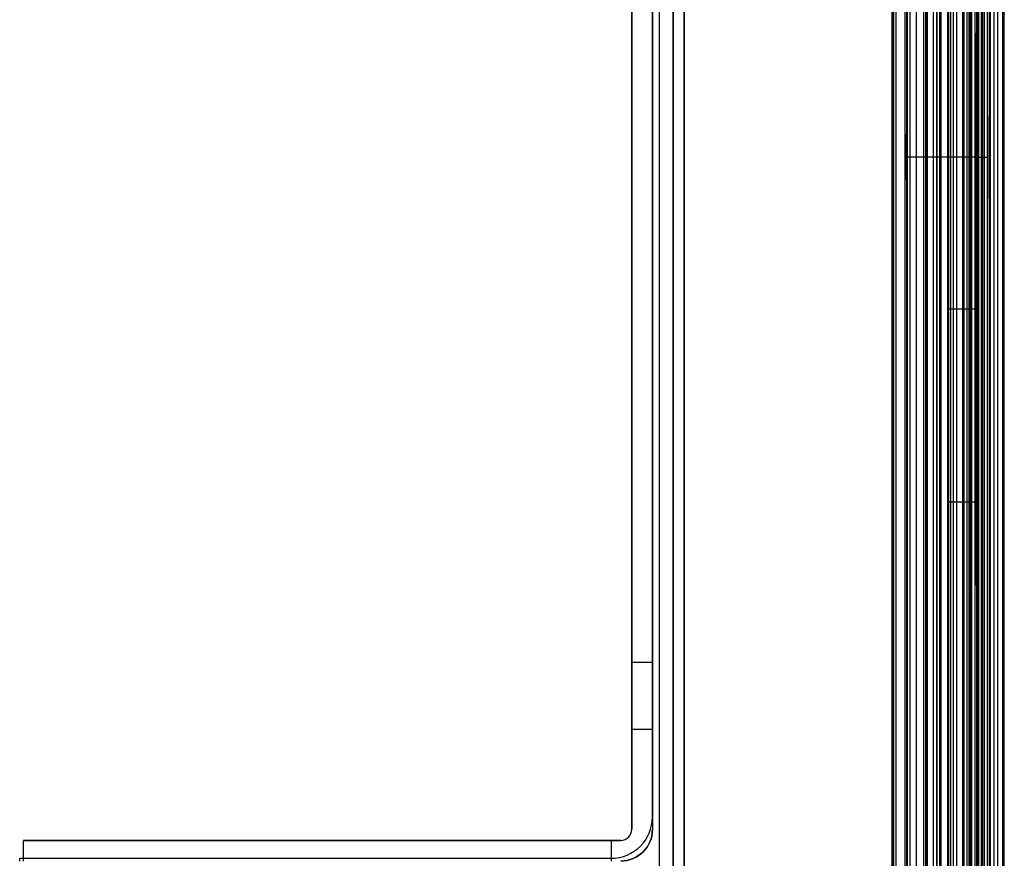
# Model space of a CAD drawing. Units: millimetres. Extents: x 1096 to 1617, y 6 to 1525.
# Drawn here: x 1543 to 1615, y 1238 to 1299 of the extents above; entities that cross this region are included whole.
import ezdxf

# ---------------------------------------------------------------- set-up
doc = ezdxf.new("R2010")
doc.units = ezdxf.units.MM
doc.header["$MEASUREMENT"] = 0

# ---------------------------------------------------------------- blocks, each defined once
blk = doc.blocks.new('to5 ÐºÑ_Ð°Ð¹Ð½Ð¸Ð¹')
at = {"color": 7}
for p, q in [((-93.644, 456.687, -552), (-93.644, 456.687, 552)), ((-95.335, 455.503, -552), (-95.335, 455.503, 552)), ((-93.644, 455.687, -552), (-93.644, 455.687, 552)), ((-94.396, 455.161, -552), (-94.396, 455.161, 552)), ((-99.891, 442.986, -552), (-99.891, 442.986, 552)), ((-98.952, 442.644, -552), (-98.952, 442.644, 552)), ((-100, 442.37, -552), (-100, 442.37, 552)), ((-99, 442.37, -552), (-99, 442.37, 552)), ((-74.5, 414.103, 539.611), (-74.5, 401.297, 488.389)), ((-73, 401.297, 488.389), (-73, 414.103, 539.611)), ((-74.5, 401.297, 488.389), (-73, 401.297, 488.389)), ((-74.5, 385.2, 476.3), (-74.5, 400.7, 476.3)), ((-74.5, 400.7, 483.538), (-73, 400.7, 483.538)), ((-74.5, 400.7, 483.538), (-74.5, 400.7, 476.3)), ((-73, 385.2, 476.3), (-73, 400.7, 476.3)), ((-73, 400.7, 476.3), (-73, 400.7, 483.538)), ((-72.2, 400.7, 475.5), (-72.2, 385.2, 475.5)), ((-71.5, 400.7, 475.5), (-72.2, 400.7, 475.5)), ((-28.914, 385.2, 475.5), (-71.5, 400.7, 475.5)), ((-71.5, 400.7, 475.5), (-71.5, 400.7, 474)), ((-76, 385.687, -552), (-76, 385.687, 552)), ((-75, 385.687, -552), (-75, 385.687, 552)), ((-74.5, 385.2, 551.7), (-74.5, 385.2, 476.3)), ((-74.5, 385.2, 477.2), (-74.5, 385.2, 551)), ((-74.5, 383.7, 477.2), (-74.5, 385.2, 477.2)), ((-73, 385.2, 551.7), (-73, 385.2, 476.3)), ((-72.2, 385.2, 475.5), (-28.914, 385.2, 475.5)), ((-28.635, 385.2, 474.2), (-71.5, 385.2, 474.2)), ((-71.5, 385.2, 474.2), (-71.5, 383.7, 474.2)), ((-28.914, 385.2, 474), (-28.914, 385.2, 475.5)), ((-28.635, 385.2, 474.2), (-28.635, 383.7, 474.2)), ((-28.635, 385.2, 474), (-28.635, 385.2, 474.2)), ((-74.5, 383.7, 477.2), (-74.5, 383.7, 551)), ((-28.635, 383.7, 474.2), (-71.5, 383.7, 474.2)), ((-28.635, 383.7, 474), (-28.635, 383.7, 474.2)), ((-100, 377.865, -552), (-100, 377.865, 552)), ((-99, 377.865, -552), (-99, 377.865, 552)), ((-98.985, 377.709, -552), (-98.985, 377.709, 552)), ((-99.965, 377.514, -552), (-99.965, 377.514, 552)), ((-98.556, 375.555, -552), (-98.556, 375.555, 552)), ((-99.537, 375.36, -552), (-99.537, 375.36, 552)), ((-99.268, 374.711, -552), (-99.268, 374.711, 552)), ((-98.437, 375.267, -552), (-98.437, 375.267, 552)), ((-97.317, 373.591, -552), (-97.317, 373.591, 552)), ((-97.096, 373.37, -552), (-97.096, 373.37, 552)), ((-98.149, 373.035, -552), (-98.149, 373.035, 552)), ((-97.652, 372.539, -552), (-97.652, 372.539, 552)), ((-95.421, 372.251, -552), (-95.421, 372.251, 552)), ((-95.133, 372.131, -552), (-95.133, 372.131, 552)), ((-76, 372.487, 552), (-76, 372.487, -552)), ((-75, 372.487, -552), (-75, 372.487, 552)), ((-95.976, 371.419, -552), (-95.976, 371.419, 552)), ((-95.328, 371.15, -552), (-95.328, 371.15, 552)), ((-92.979, 371.703, -552), (-92.979, 371.703, 552)), ((-92.823, 371.687, -552), (-92.823, 371.687, 552)), ((-76.8, 371.687, 552), (-76.8, 371.687, -552)), ((-93.174, 370.722, -552), (-93.174, 370.722, 552)), ((-92.823, 370.687, -552), (-92.823, 370.687, 552)), ((-76.8, 370.687, -552), (-76.8, 370.687, 552)), ((-92.155, -380.031, -551.9), (-92.155, -380.031, 551.9)), ((-91.842, -380, 551.9), (-91.842, -380, -551.9)), ((-94.867, -380.694, -551.9), (-94.867, -380.694, 551.9)), ((-94.29, -380.456, 551.9), (-94.29, -380.456, -551.9)), ((-91.998, -380.815, -551.9), (-91.998, -380.815, 551.9)), ((-91.842, -380.8, 551.9), (-91.842, -380.8, -551.9)), ((-94.422, -381.36, -551.9), (-94.422, -381.36, 551.9)), ((-94.134, -381.24, 551.9), (-94.134, -381.24, -551.9)), ((-96.985, -382.256, -551.9), (-96.985, -382.256, 551.9)), ((-96.544, -381.815, 551.9), (-96.544, -381.815, -551.9)), ((-96.099, -382.48, 551.9), (-96.099, -382.48, -551.9)), ((-96.32, -382.701, -551.9), (-96.32, -382.701, 551.9)), ((-98.106, -383.933, 551.9), (-98.106, -383.933, -551.9)), ((-98.344, -384.51, -551.9), (-98.344, -384.51, 551.9)), ((-97.44, -384.378, 551.9), (-97.44, -384.378, -551.9)), ((-97.56, -384.666, -551.9), (-97.56, -384.666, 551.9)), ((-98.769, -386.645, 551.9), (-98.769, -386.645, -551.9)), ((-98.8, -386.958, -551.9), (-98.8, -386.958, 551.9)), ((-98, -386.958, -551.9), (-98, -386.958, 551.9)), ((-97.985, -386.802, 551.9), (-97.985, -386.802, -551.9)), ((-95.1, -498, -552), (-95.1, -498, 552)), ((-95.1, -500, -552), (-95.1, -500, 552)), ((-97.9, -500.8, -552), (-97.9, -500.8, 552)), ((-95.9, -500.8, -552), (-95.9, -500.8, 552)), ((-97.9, -512.4, 514), (-95.9, -512.4, 514)), ((-97.9, -552.4, 514), (-95.9, -552.4, 514)), ((-95.9, -558, 551.8), (-95.9, -558, -551.8)), ((-92.9, -558, 551.8), (-92.9, -558, -551.8)), ((-97.9, -564, 500), (-95.9, -564, 500)), ((-97.9, -572, 500), (-95.9, -572, 500)), ((-97.9, -574, 525), (-95.9, -574, 525)), ((-95.9, -575.35, 525), (-92.9, -575.35, 525)), ((-95.9, -578.65, 525), (-92.9, -578.65, 525)), ((-98, -580, 525), (-98.8, -580, 525)), ((-97.9, -580, 525), (-95.9, -580, 525)), ((-95.9, -584, 551.8), (-95.9, -584, -551.8)), ((-92.9, -584, 551.8), (-92.9, -584, -551.8)), ((-91.9, -585, -551.8), (-91.9, -585, 551.8)), ((-98, -586, 525), (-98.8, -586, 525)), ((-97.9, -588, -552), (-97.9, -588, 552)), ((-95.9, -588, -552), (-95.9, -588, 552)), ((-91.9, -588, -551.8), (-91.9, -588, 551.8)), ((-98.8, -591, -551.9), (-98.8, -591, 551.9)), ((-98, -591, 551.9), (-98, -591, -551.9))]:
    blk.add_line(p, q, dxfattribs=at)
at = {"color": 7, "extrusion": (1, 0, 0)}
for centre, radius, start, end in [((420.7, 483.538, -74.5), 20, 165.96376, 180), ((-532.4, 514, -97.9), 20, 180, 0), ((-532.4, 514, -97.9), 20, 0, 180), ((-568, 500, -97.9), 4, 0, 180), ((-568, 500, -97.9), 4, 180, 0), ((-577, 525, -97.9), 3, 360, 180), ((-577, 525, -97.9), 3, 180, 0), ((-577, 525, -95.9), 1.65, 360, 180), ((-577, 525, -95.9), 1.65, 180, 0), ((-577, 525, -92.9), 1.65, 360, 180), ((-577, 525, -92.9), 1.65, 180, 0), ((-583, 525, -98.8), 3, 0, 180), ((-583, 525, -98.8), 3, 180, 0)]:
    blk.add_arc(centre, radius, start, end, dxfattribs=at)
at = {"color": 7, "extrusion": (-1, -1.17683e-13, 1.44909e-14)}
blk.add_arc((-420.7, 483.538, 73), 20, 360, 14.03624, dxfattribs=at)
at = {"color": 7, "extrusion": (0, -1, 0)}
blk.add_arc((-72.2, 476.3, -400.7), 2.3, 180, 270, dxfattribs=at)
at = {"color": 7, "extrusion": (0, 1, 0)}
for centre, radius in [((72.2, 476.3, 400.7), 0.8), ((71.5, 477.2, 383.7), 3)]:
    blk.add_arc(centre, radius, 270, 0, dxfattribs=at)
at = {"color": 7, "extrusion": (6.17863e-14, 1, 7.45827e-14)}
blk.add_arc((72.2, 476.3, 385.2), 2.3, 270, 0, dxfattribs=at)
at = {"color": 7, "extrusion": (4.73695e-14, 1, 5.71801e-14)}
blk.add_arc((71.5, 477.2, 385.2), 3, 270, 0, dxfattribs=at)
at = {"color": 7, "extrusion": (1.77636e-13, 1, 2.14425e-13)}
blk.add_arc((72.2, 476.3, 385.2), 0.8, 270, 0, dxfattribs=at)
at = {"color": 7, "extrusion": (-1, 0, 0)}
for centre, radius, start, end in [((532.4, 514, 95.9), 20, 0, 180), ((532.4, 514, 95.9), 20, 180, 0), ((568, 500, 95.9), 4, 0, 180), ((568, 500, 95.9), 4, 180, 0), ((577, 525, 95.9), 3, 360, 180), ((577, 525, 95.9), 3, 180, 0), ((583, 525, 98), 3, 180, 0), ((583, 525, 98), 3, 0, 180)]:
    blk.add_arc(centre, radius, start, end, dxfattribs=at)

msp = doc.modelspace()

# ---------------------------------------------------------------- block references
at = {"extrusion": (-6.12323e-17, 1, 3.7494e-33)}
msp.add_blockref('to5 ÐºÑ_Ð°Ð¹Ð½Ð¸Ð¹', (-1514.559, -642.425, 763.963), dxfattribs=at)

doc.saveas('drawing.dxf')
